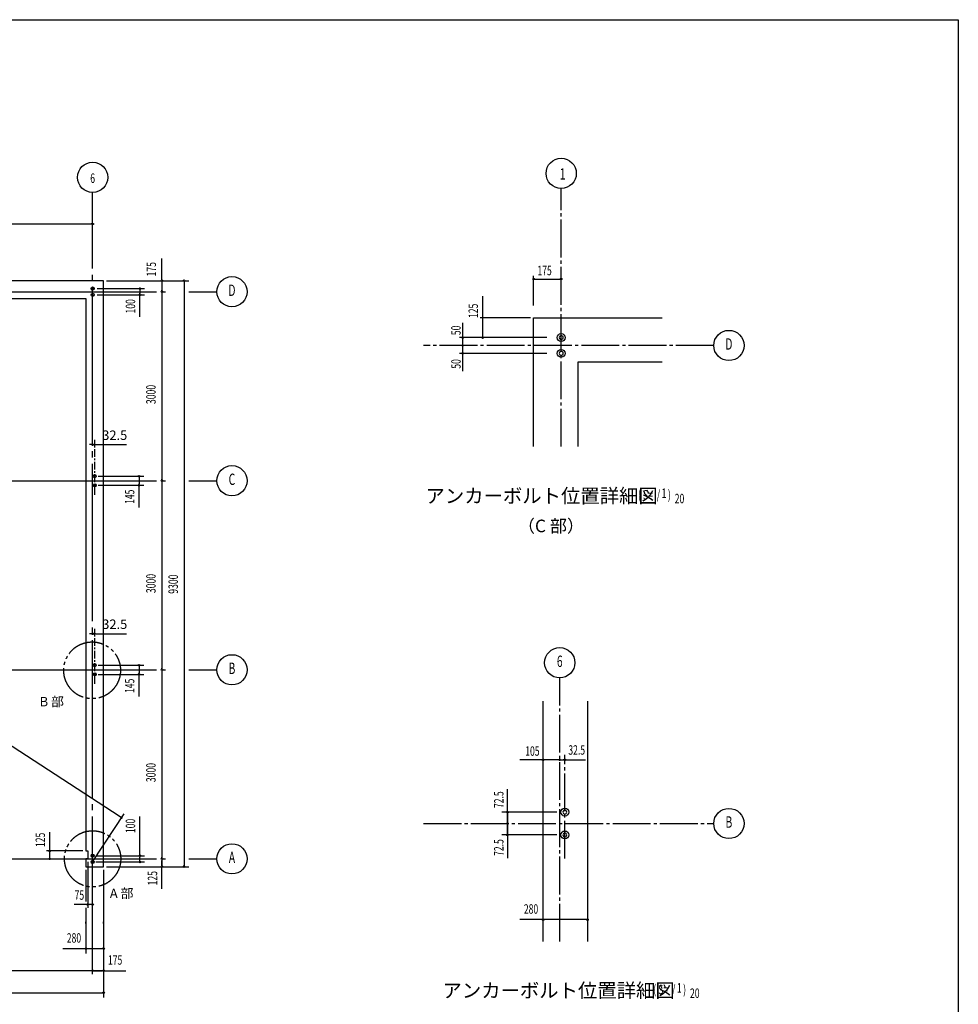
# Model space of a CAD drawing. Extents: x 1667 to 41127, y 644 to 28700.
# Drawn here: x 26240 to 41127, y 13074 to 28700 of the extents above; entities that cross this region are included whole.
import ezdxf
from ezdxf.enums import TextEntityAlignment as Align

# ---------------------------------------------------------------- set-up
doc = ezdxf.new("R2010")
doc.units = 0
doc.header["$LTSCALE"] = 50
doc.header["$MEASUREMENT"] = 0
for name, pattern in [('1PL-L', [56, 50, -2, 2, -2]), ('1PL-M', [15, 12, -1, 1, -1]), ('1PL-S', [4, 2.5, -0.5, 0.5, -0.5]), ('2PL-M', [17, 12, -1, 1, -1, 1, -1])]:
    doc.linetypes.add(name, pattern=pattern)
doc.layers.get('0').update_dxf_attribs({"linetype": 'CONTINUOUS'})
for name, color, linetype in [('1PL-M1', 6, '1PL-M'), ('1PL-M2', 1, '1PL-M'), ('1PL-S2', 1, '1PL-S'), ('2PL-M2', 1, '2PL-M'), ('CENTER', 6, '1PL-L'), ('NUNOGISO', 3, 'CONTINUOUS'), ('SHITUMEI', 4, 'CONTINUOUS'), ('SUNPOU', 4, 'CONTINUOUS'), ('U2', 4, 'CONTINUOUS'), ('WAKUSEN-01', 50, 'CONTINUOUS')]:
    doc.layers.add(name, color=color, linetype=linetype)
doc.styles.add('00', font='ROMANS', dxfattribs={"width": 0.666667, "bigfont": 'BIGFONT'})
doc.styles.add('180', font='SIMPLEX.shx', dxfattribs={"width": 0.67, "height": 180, "bigfont": 'BIGFONT'})
doc.styles.get("Standard").update_dxf_attribs({"font": 'ROMANS', "height": 3, "bigfont": 'EXTFONT'})

msp = doc.modelspace()

# ---------------------------------------------------------------- linework, layer by layer
at = {"color": 0, "linetype": 'ByBlock'}
for centre, radius in [((27397, 24433), 25), ((27397, 24333), 25), ((27430, 21456), 25), ((27430, 21311), 25), ((27430, 18456), 25), ((27430, 18311), 25), ((34887, 16125), 62.5), ((34887, 15762), 62.5), ((27397, 15433), 25), ((27397, 15333), 25)]:
    msp.add_circle(centre, radius, dxfattribs=at)
at = {"linetype": 'ByBlock'}
for centre in [(34829, 23655), (34829, 23405)]:
    msp.add_circle(centre, 62.5, dxfattribs=at)
at = {"color": 0, "linetype": 'ByBlock'}
for centre, radius, start, end in [((27397, 24433), 12.5, 0, 180), ((27397, 24433), 12.5, 180, 0), ((27397, 24333), 12.5, 0, 180), ((27397, 24333), 12.5, 180, 0), ((27430, 21456), 12.5, 0, 180), ((27430, 21456), 12.5, 180, 0), ((27430, 21311), 12.5, 0, 180), ((27430, 21311), 12.5, 180, 0), ((27430, 18456), 12.5, 0, 180), ((27430, 18456), 12.5, 180, 0), ((27430, 18311), 12.5, 0, 180), ((27430, 18311), 12.5, 180, 0), ((34887, 16125), 31.2, 0, 180), ((34887, 16125), 31.2, 180, 0), ((34887, 15762), 31.2, 0, 180), ((34887, 15762), 31.2, 180, 0), ((27397, 15433), 12.5, 0, 180), ((27397, 15433), 12.5, 180, 0), ((27397, 15333), 12.5, 0, 180), ((27397, 15333), 12.5, 180, 0)]:
    msp.add_arc(centre, radius, start, end, dxfattribs=at)
at = {"linetype": 'ByBlock'}
for centre, start, end in [((34829, 23655), 0, 180), ((34829, 23655), 180, 0), ((34829, 23405), 0, 180), ((34829, 23405), 180, 0)]:
    msp.add_arc(centre, 31.2, start, end, dxfattribs=at)
at = {"layer": '1PL-M1'}
for p, q in [((34829, 21927), (34829, 26021)), ((37249, 23530), (32646, 23530)), ((34806, 14069), (34806, 18255)), ((32646, 15944), (37249, 15944))]:
    msp.add_line(p, q, dxfattribs=at)
at = {"layer": '1PL-M2'}
msp.add_line((34887, 15387), (34887, 17034), dxfattribs=at)
at = {"layer": '1PL-S2'}
for p, q in [((27430, 21161), (27430, 22006)), ((27430, 18161), (27430, 19006))]:
    msp.add_line(p, q, dxfattribs=at)
at = {"layer": '2PL-M2'}
for centre, radius in [((27389, 18375), 450), ((27397, 15383), 446)]:
    msp.add_circle(centre, radius, dxfattribs=at)
at = {"layer": 'CENTER'}
for p, q in [((27397, 13553), (27397, 25958)), ((11908, 24383), (28552, 24383)), ((28922, 24383), (29367, 24383)), ((11908, 21383), (28552, 21383)), ((28922, 21383), (29367, 21383)), ((11908, 18383), (28552, 18383)), ((28922, 18383), (29367, 18383)), ((11908, 15383), (28552, 15383)), ((28922, 15383), (29367, 15383))]:
    msp.add_line(p, q, dxfattribs=at)
at = {"layer": 'NUNOGISO'}
for p, q in [((27572, 24558), (13222, 24558)), ((27572, 15258), (27572, 24558)), ((13502, 24278), (27292, 24278)), ((27292, 24278), (27292, 15508)), ((34391, 23967), (36431, 23967)), ((34391, 21927), (34391, 23967)), ((35091, 23267), (35091, 21927)), ((36431, 23267), (35091, 23267)), ((34544, 14069), (34544, 17883)), ((35244, 17883), (35244, 14069)), ((27292, 15508), (27322, 15508)), ((27322, 15508), (27322, 15383)), ((27292, 15383), (27292, 15258)), ((27322, 15383), (27292, 15383)), ((27292, 15258), (27572, 15258))]:
    msp.add_line(p, q, dxfattribs=at)
at = {"layer": 'SUNPOU'}
for p, q in [((24622, 25458), (27372, 25458)), ((27385, 25458), (27372, 25458)), ((27385, 25458), (27372, 25458)), ((27410, 25458), (27422, 25458)), ((27834, 16050), (13876, 25123)), ((28497, 24571), (28497, 24909)), ((27618, 24558), (28922, 24558)), ((28497, 24558), (28497, 15258)), ((28497, 24546), (28497, 24533)), ((28497, 24533), (28497, 24408)), ((28847, 24558), (28847, 15258)), ((28847, 24546), (28847, 24533)), ((34391, 24163), (34391, 24633)), ((34391, 24163), (34391, 24633)), ((34404, 24584), (34416, 24584)), ((34416, 24584), (34829, 24584)), ((27468, 24433), (28222, 24433)), ((28147, 24421), (28147, 24408)), ((28147, 24408), (28147, 24358)), ((28497, 24396), (28497, 24408)), ((27468, 24333), (28222, 24333)), ((28147, 24346), (28147, 24358)), ((28147, 23982), (28147, 24321)), ((28497, 24371), (28497, 24358)), ((28497, 24371), (28497, 24358)), ((33582, 24314), (33582, 23655)), ((34341, 23967), (33544, 23966)), ((33265, 23889), (33265, 23121)), ((34602, 23655), (33218, 23655)), ((34602, 23405), (33218, 23405)), ((27372, 21956), (27347, 21956)), ((27379, 21956), (27360, 21956)), ((27397, 21938), (27397, 22031)), ((27397, 21956), (27430, 21956)), ((27430, 21938), (27430, 22031)), ((27449, 21956), (27467, 21956)), ((27455, 21956), (27935, 21956)), ((27487, 21456), (28209, 21456)), ((28134, 21443), (28134, 21431)), ((28134, 21431), (28134, 21336)), ((28497, 21396), (28497, 21408)), ((27487, 21311), (28209, 21311)), ((28134, 21323), (28134, 21336)), ((28134, 20960), (28134, 21298)), ((28497, 21371), (28497, 21358)), ((27372, 18956), (27347, 18956)), ((27379, 18956), (27360, 18956)), ((27397, 18938), (27397, 19031)), ((27397, 18956), (27430, 18956)), ((27430, 18938), (27430, 19031)), ((27449, 18956), (27467, 18956)), ((27455, 18956), (27935, 18956)), ((27487, 18456), (28209, 18456)), ((28134, 18443), (28134, 18431)), ((27487, 18311), (28209, 18311)), ((28134, 18431), (28134, 18336)), ((28134, 18323), (28134, 18336)), ((28134, 17960), (28134, 18298)), ((28497, 18396), (28497, 18408)), ((28497, 18371), (28497, 18358)), ((34781, 16954), (34173, 16954)), ((34794, 16954), (34781, 16954)), ((34819, 16954), (35213, 16954)), ((34875, 16954), (34862, 16954)), ((34900, 16954), (34912, 16954)), ((33975, 15762), (33975, 16491)), ((27397, 15333), (27895, 16099)), ((34762, 16125), (33886, 16125)), ((33962, 16125), (33949, 16125)), ((33975, 16125), (33975, 15396)), ((33987, 16125), (33999, 16125)), ((27839, 16046), (27823, 16057)), ((28147, 15446), (28147, 16056)), ((26717, 15383), (26717, 15805)), ((34762, 15762), (33886, 15762)), ((27242, 15508), (26667, 15508)), ((26717, 15533), (26717, 15558)), ((26717, 15521), (26717, 15533)), ((26717, 15408), (26717, 15433)), ((26717, 15396), (26717, 15408)), ((26767, 15383), (26767, 15383)), ((27322, 15333), (27322, 14608)), ((27447, 15433), (28222, 15433)), ((27447, 15333), (28222, 15333)), ((28147, 15421), (28147, 15408)), ((28147, 15358), (28147, 15408)), ((28147, 15346), (28147, 15358)), ((28497, 15396), (28497, 15408)), ((28497, 15396), (28497, 15408)), ((28497, 15371), (28497, 15358)), ((28497, 15283), (28497, 15358)), ((27292, 15208), (27292, 14708)), ((27572, 15208), (27572, 13183)), ((27618, 15258), (28922, 15258)), ((28497, 15271), (28497, 15283)), ((28497, 14907), (28497, 15246)), ((28847, 15271), (28847, 15283)), ((27397, 14658), (27106, 14658)), ((27297, 14658), (27272, 14658)), ((27292, 14608), (27292, 13883)), ((27310, 14658), (27297, 14658)), ((27372, 14658), (27347, 14658)), ((27385, 14658), (27372, 14658)), ((27397, 14608), (27397, 14608)), ((27292, 14358), (27292, 14383)), ((27572, 14358), (27572, 14383)), ((34529, 14418), (34172, 14418)), ((35244, 14418), (34544, 14418)), ((34554, 14418), (34567, 14418)), ((35235, 14418), (35222, 14418)), ((26923, 13958), (27280, 13958)), ((27305, 13958), (27317, 13958)), ((27317, 13958), (27547, 13958)), ((27560, 13958), (27547, 13958)), ((27572, 13608), (13222, 13608)), ((27385, 13608), (27372, 13608)), ((27385, 13608), (27372, 13608)), ((27410, 13608), (27422, 13608)), ((27410, 13608), (27422, 13608)), ((27422, 13608), (27547, 13608)), ((27560, 13608), (27547, 13608)), ((27585, 13608), (27923, 13608)), ((27572, 13558), (27572, 13533)), ((13222, 13258), (27572, 13258)), ((27560, 13258), (27547, 13258))]:
    msp.add_line(p, q, dxfattribs=at)
for centre, radius in [((27397, 26198), 240), ((34829, 26261), 240), ((27397, 25458), 12.5), ((27397, 25458), 12.5), ((27397, 25458), 12.5), ((28497, 24558), 12.5), ((28847, 24558), 12.5), ((29607, 24383), 240), ((34391, 24584), 12.5), ((34829, 24584), 12.5), ((28147, 24433), 12.5), ((28497, 24383), 12.5), ((28497, 24383), 12.5), ((28497, 24383), 12.5), ((28147, 24333), 12.5), ((37489, 23530), 240), ((33265, 23655), 12.5), ((33582, 23655), 12.5), ((33265, 23530), 12.5), ((33265, 23405), 12.5), ((29607, 21383), 240), ((28134, 21456), 12.5), ((28134, 21311), 12.5), ((28497, 21383), 12.5), ((28497, 21383), 12.5), ((29607, 18383), 240), ((34806, 18495), 240), ((28134, 18456), 12.5), ((28134, 18311), 12.5), ((28497, 18383), 12.5), ((28497, 18383), 12.5), ((34544, 16954), 12.5), ((34806, 16954), 12.5), ((34806, 16954), 12.5), ((34887, 16954), 12.5), ((34887, 16954), 12.5), ((33974, 16125), 12.5), ((33974, 16125), 12.5), ((37489, 15944), 240), ((33974, 15944), 12.5), ((33975, 15762), 12.5), ((26717, 15508), 12.5), ((29607, 15383), 240), ((26717, 15383), 12.5), ((28147, 15433), 12.5), ((28147, 15333), 12.5), ((28497, 15383), 12.5), ((28497, 15383), 12.5), ((28497, 15383), 12.5), ((28497, 15258), 12.5), ((28847, 15258), 12.5), ((27322, 14658), 12.5), ((27397, 14658), 12.5), ((34542, 14418), 12.5), ((35247, 14418), 12.5), ((27292, 13958), 12.5), ((27572, 13958), 12.5), ((27397, 13608), 12.5), ((27397, 13608), 12.5), ((27397, 13608), 12.5), ((27397, 13608), 12.5), ((27572, 13608), 12.5), ((27572, 13258), 12.5)]:
    msp.add_circle(centre, radius, dxfattribs=at)
for centre, radius, start, end in [((27397, 25458), 6.25, 0, 180), ((27397, 25458), 6.25, 0, 180), ((27397, 25458), 6.25, 0, 180), ((27397, 25458), 6.25, 180, 0), ((27397, 25458), 6.25, 180, 0), ((27397, 25458), 6.25, 180, 0), ((28497, 24558), 6.25, 90, 270), ((28497, 24558), 6.25, 270, 90), ((28847, 24558), 6.25, 90, 270), ((28847, 24558), 6.25, 270, 90), ((34391, 24584), 6.25, 0, 180), ((34391, 24584), 6.25, 180, 0), ((34829, 24584), 6.25, 0, 180), ((34829, 24584), 6.25, 180, 0), ((28147, 24433), 6.25, 90, 270), ((28147, 24433), 6.25, 270, 90), ((28497, 24383), 6.25, 90, 270), ((28497, 24383), 6.25, 90, 270), ((28497, 24383), 6.25, 90, 270), ((28497, 24383), 6.25, 270, 90), ((28497, 24383), 6.25, 270, 90), ((28497, 24383), 6.25, 270, 90), ((28147, 24333), 6.25, 90, 270), ((28147, 24333), 6.25, 270, 90), ((33265, 23655), 6.25, 90, 270), ((33265, 23655), 6.25, 270, 90), ((33582, 23655), 6.25, 90, 270), ((33582, 23655), 6.25, 270, 90), ((33265, 23530), 6.25, 90, 270), ((33265, 23530), 6.25, 270, 90), ((33265, 23405), 6.25, 90, 270), ((33265, 23405), 6.25, 270, 90), ((27397, 21956), 9.38, 0, 180), ((27397, 21956), 9.38, 180, 0), ((27430, 21956), 9.38, 0, 180), ((27430, 21956), 9.38, 180, 0), ((28134, 21456), 6.25, 90, 270), ((28134, 21456), 6.25, 270, 90), ((28134, 21311), 6.25, 90, 270), ((28134, 21311), 6.25, 270, 90), ((28497, 21383), 6.25, 90, 270), ((28497, 21383), 6.25, 90, 270), ((28497, 21383), 6.25, 270, 90), ((28497, 21383), 6.25, 270, 90), ((27397, 18956), 9.38, 0, 180), ((27397, 18956), 9.38, 180, 0), ((27430, 18956), 9.38, 0, 180), ((27430, 18956), 9.38, 180, 0), ((28134, 18456), 6.25, 90, 270), ((28134, 18456), 6.25, 270, 90), ((28134, 18311), 6.25, 90, 270), ((28134, 18311), 6.25, 270, 90), ((28497, 18383), 6.25, 90, 270), ((28497, 18383), 6.25, 90, 270), ((28497, 18383), 6.25, 270, 90), ((28497, 18383), 6.25, 270, 90), ((34544, 16954), 6.25, 0, 180), ((34544, 16954), 6.25, 180, 0), ((34806, 16954), 6.25, 0, 180), ((34806, 16954), 6.25, 0, 180), ((34806, 16954), 6.25, 180, 0), ((34806, 16954), 6.25, 180, 0), ((34887, 16954), 6.25, 0, 180), ((34887, 16954), 6.25, 0, 180), ((34887, 16954), 6.25, 180, 0), ((34887, 16954), 6.25, 180, 0), ((33974, 16125), 6.25, 0, 180), ((33974, 16125), 6.25, 0, 180), ((33974, 16125), 6.25, 180, 0), ((33974, 16125), 6.25, 180, 0), ((27855, 16036), 9.38, 146.9761, 326.9761), ((27855, 16036), 9.38, 326.9761, 146.9761), ((33974, 15944), 6.25, 0, 180), ((33974, 15944), 6.25, 180, 0), ((33975, 15762), 6.25, 0, 180), ((33975, 15762), 6.25, 180, 0), ((26717, 15508), 6.25, 90, 270), ((26717, 15508), 6.25, 270, 90), ((26717, 15383), 6.25, 90, 270), ((26717, 15383), 6.25, 270, 90), ((28147, 15433), 6.25, 90, 270), ((28147, 15333), 6.25, 90, 270), ((28147, 15433), 6.25, 270, 90), ((28147, 15333), 6.25, 270, 90), ((28497, 15383), 6.25, 90, 270), ((28497, 15383), 6.25, 90, 270), ((28497, 15383), 6.25, 90, 270), ((28497, 15383), 6.25, 270, 90), ((28497, 15383), 6.25, 270, 90), ((28497, 15383), 6.25, 270, 90), ((28497, 15258), 6.25, 90, 270), ((28497, 15258), 6.25, 270, 90), ((28847, 15258), 6.25, 90, 270), ((28847, 15258), 6.25, 270, 90), ((27322, 14658), 6.25, 0, 180), ((27322, 14658), 6.25, 180, 0), ((27397, 14658), 6.25, 0, 180), ((27397, 14658), 6.25, 180, 0), ((34542, 14418), 6.25, 0, 180), ((34542, 14418), 6.25, 180, 0), ((35247, 14418), 6.25, 0, 180), ((35247, 14418), 6.25, 180, 0), ((27292, 13958), 6.25, 0, 180), ((27292, 13958), 6.25, 180, 0), ((27572, 13958), 6.25, 0, 180), ((27572, 13958), 6.25, 180, 0), ((27397, 13608), 6.25, 0, 180), ((27397, 13608), 6.25, 0, 180), ((27397, 13608), 6.25, 0, 180), ((27397, 13608), 6.25, 0, 180), ((27397, 13608), 6.25, 180, 0), ((27397, 13608), 6.25, 180, 0), ((27397, 13608), 6.25, 180, 0), ((27397, 13608), 6.25, 180, 0), ((27572, 13608), 6.25, 0, 180), ((27572, 13608), 6.25, 180, 0), ((27572, 13258), 6.25, 0, 180), ((27572, 13258), 6.25, 180, 0)]:
    msp.add_arc(centre, radius, start, end, dxfattribs=at)
at = {"layer": 'WAKUSEN-01'}
for p, q in [((1667, 28700), (41127, 28700)), ((1667, 28700), (41127, 28700)), ((41127, 28700), (41127, 1018))]:
    msp.add_line(p, q, dxfattribs=at)

# ---------------------------------------------------------------- texts
at = {"layer": 'SHITUMEI', "style": '180'}
msp.add_text('アンカーボルト位置詳細図', height=225, dxfattribs=at).set_placement((32677, 21031))
msp.add_text('（C 部）', height=200, dxfattribs=at).set_placement((34667, 20640), align=Align.MIDDLE)
at = {"layer": 'SUNPOU', "width": 0.67}
for s, height, p in [('6', 150, (27359, 26110)), ('1', 180, (34807, 26162)), ('20', 150, (36630, 21026)), ('20', 150, (36872, 13176))]:
    msp.add_text(s, height=height, dxfattribs=at).set_placement(p)
at = {"layer": 'SUNPOU', "style": '00', "width": 0.666667}
msp.add_text('175', height=150, rotation=90, dxfattribs=at).set_placement((28347, 24740), align=Align.MIDDLE)
at = {"layer": 'SUNPOU', "style": '00'}
for s, width, p in [('175', 0.666667, (34452, 24644)), ('( S=  /    )', 0.67, (36048, 21086)), ('1', 0.67, (36422, 21111)), ('( S=  /    )', 0.67, (36290, 13235)), ('1', 0.67, (36664, 13260))]:
    msp.add_text(s, height=150, dxfattribs=dict(at, width=width)).set_placement(p)
at = {"layer": 'SUNPOU', "style": '00', "width": 0.666667}
for s, height, p in [('D', 180, (29607, 24383)), ('D', 180, (37489, 23530)), ('C', 180, (29607, 21383)), ('6', 180, (34806, 18495)), ('B', 180, (29607, 18383)), ('105', 150, (34372, 17074)), ('32.5', 150, (35075, 17091)), ('B', 180, (37489, 15944)), ('A', 180, (29607, 15383)), ('280', 150, (34351, 14568)), ('280', 150, (27101, 14108)), ('175', 150, (27754, 13758))]:
    msp.add_text(s, height=height, dxfattribs=at).set_placement(p, align=Align.MIDDLE)
for s, p in [('100', (27997, 24151)), ('145', (27984, 21129)), ('145', (27984, 18129)), ('72.5', (33839, 16322)), ('100', (27997, 15905)), ('125', (26567, 15684)), ('72.5', (33839, 15562)), ('125', (28347, 15076))]:
    msp.add_text(s, height=150, rotation=90, dxfattribs=at).set_placement(p, align=Align.MIDDLE_CENTER)
for s, p in [('125', (33509, 23966)), ('50', (33235, 23694)), ('50', (33235, 23161))]:
    msp.add_text(s, height=150, rotation=90, dxfattribs=at).set_placement(p)
at = {"layer": 'SUNPOU', "width": 0.67}
for s, p in [('3000', (28397, 22600)), ('3000', (28397, 19600)), ('9300', (28750, 19590)), ('3000', (28397, 16600))]:
    msp.add_text(s, height=150, rotation=90, dxfattribs=at).set_placement(p)
at = {"layer": 'SUNPOU', "color": 1}
for s, p in [('B 部', (26557, 17803)), ('A 部', (27670, 14760))]:
    msp.add_text(s, height=150, dxfattribs=at).set_placement(p)
at = {"layer": 'SUNPOU', "style": '00', "width": 0.666667}
msp.add_text('75', height=150, dxfattribs=at).set_placement((27187, 14808), align=Align.MIDDLE_CENTER)
at = {"layer": 'SUNPOU', "char_height": 150, "attachment_point": 5, "style": '00'}
for insert in [(27748, 22106), (27748, 19106)]:
    msp.add_mtext('\\A1;32.5', dxfattribs=dict(at, insert=insert))
at = {"layer": 'U2'}
msp.add_text('アンカーボルト位置詳細図', height=225, dxfattribs=at).set_placement((32946, 13181))

doc.saveas('drawing.dxf')
